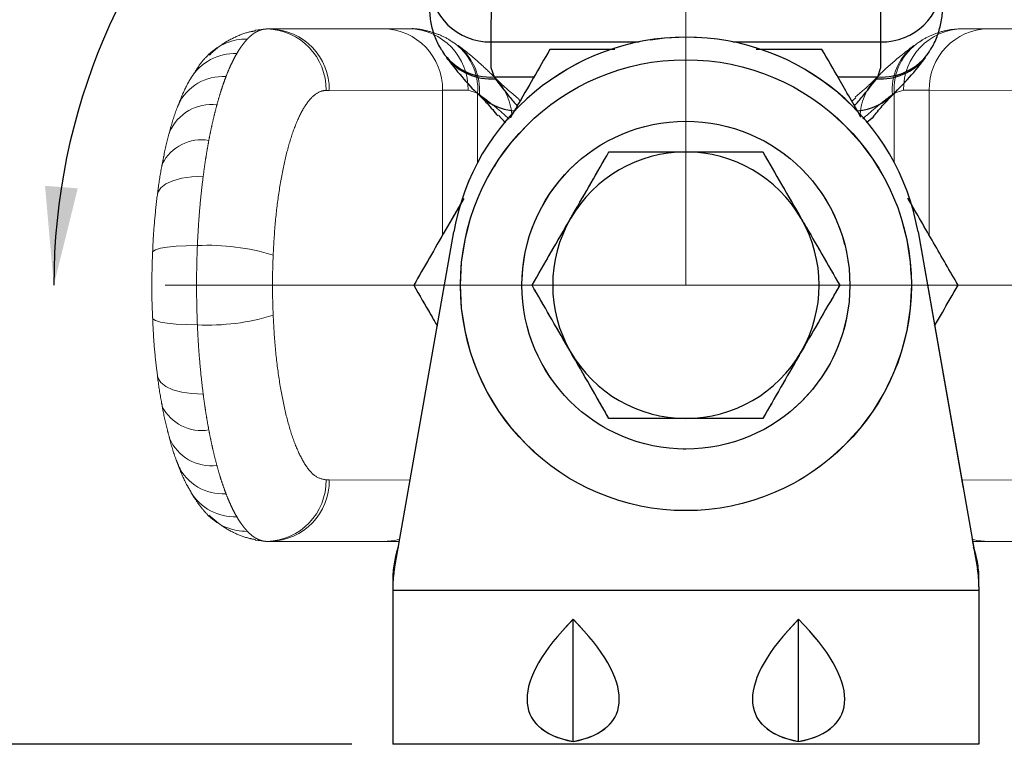
# Model space of a CAD drawing. Units: millimetres. Extents: x 5 to 297, y 6 to 206.
# Drawn here: x 28 to 52, y 119 to 137 of the extents above; entities that cross this region are included whole.
import ezdxf

# ---------------------------------------------------------------- set-up
doc = ezdxf.new("R2010")
doc.units = ezdxf.units.MM
doc.linetypes.add('CENTERX2', pattern=[20.32, 12.7, -2.54, 2.54, -2.54])
doc.linetypes.add('PHANTOM', pattern=[12.7, 6.35, -1.27, 1.27, -1.27, 1.27, -1.27])
doc.layers.add('DIM', color=5, linetype='Continuous')
doc.styles.add('SLDTEXTSTYLE1', font='TXT', dxfattribs={"width": 0.75})
doc.dimstyles.new('SLDDIMSTYLE1', dxfattribs={"dimtxt": 3, "dimasz": 2.4, "dimexe": 0, "dimexo": 0.0625, "dimgap": 0.75, "dimtad": 1, "dimdec": 4, "dimlfac": 2, "dimzin": 12, "dimdsep": 46, "dimtxsty": 'SLDTEXTSTYLE1', "dimsah": 1, "dimcen": 0.09, "dimazin": 3, "dimtfac": 1, "dimtofl": 0, "dimtmove": 0, "dimatfit": 3, "dimfxl": 0, "dimfrac": 2, "dimtolj": 1, "dimtzin": 12, "dimarcsym": 0})
doc.dimstyles.new('SLDDIMSTYLE2', dxfattribs={"dimtxt": 3, "dimasz": 2.4, "dimexe": 0, "dimexo": 0.0625, "dimgap": 0.75, "dimtad": 1, "dimdec": 1, "dimlfac": 2, "dimrnd": 1e-09, "dimzin": 12, "dimdsep": 46, "dimtxsty": 'SLDTEXTSTYLE1', "dimsah": 1, "dimcen": 0.09, "dimadec": 0, "dimazin": 3, "dimtfac": 1, "dimtdec": 1, "dimtofl": 0, "dimtmove": 0, "dimatfit": 3, "dimfxl": 0, "dimfrac": 2, "dimtolj": 1, "dimtzin": 12, "dimarcsym": 0})

# ---------------------------------------------------------------- blocks, each defined once
blk = doc.blocks.new('_D_15')
at = {"layer": 'DIM', "color": 5}
for p, q in [((43.446, 143.359), (23.051, 143.359)), ((24.051, 143.359), (24.051, 119.131)), ((36.296, 119.131), (23.051, 119.131))]:
    blk.add_line(p, q, dxfattribs=at)
for centre, start, end in [((21.67, 130.362), 63.4349, 116.5651), ((21.67, 132.129), 243.4349, 296.5651)]:
    blk.add_arc(centre, 5.325, start, end, dxfattribs=at)
for points in [[(24.051, 143.359), (23.651, 140.959), (24.451, 140.959)], [(24.051, 119.131), (24.451, 121.531), (23.651, 121.531)]]:
    blk.add_solid(points, dxfattribs=at)
at = {"layer": 'DIM', "color": 5, "insert": (20.184, 127.366), "char_height": 3, "attachment_point": 1, "rotation": 90, "style": 'SLDTEXTSTYLE1'}
blk.add_mtext('48.5', dxfattribs=at)
blk = doc.blocks.new('_D_16')
at = {"layer": 'DIM', "color": 5}
blk.add_arc((44.446, 130.331), 15.42, 90, 180, dxfattribs=at)
for points in [[(44.446, 145.751), (42.022, 145.965), (42.084, 145.167)], [(29.026, 130.331), (29.61, 132.693), (28.812, 132.755)]]:
    blk.add_solid(points, dxfattribs=at)
blk = doc.blocks.new('_D_17')
at = {"layer": 'DIM', "color": 5}
blk.add_arc((44.446, 130.331), 15.42, 0, 90, dxfattribs=at)
for points in [[(44.446, 145.751), (46.808, 145.167), (46.869, 145.965)], [(59.865, 130.331), (60.079, 132.755), (59.281, 132.693)]]:
    blk.add_solid(points, dxfattribs=at)
blk = doc.blocks.new('_D_18')
at = {"layer": 'DIM'}
for p, q in [((55.668, 136.581), (67.12, 136.581)), ((66.12, 136.581), (66.12, 119.131)), ((52.596, 119.131), (67.12, 119.131))]:
    blk.add_line(p, q, dxfattribs=at)
for centre, start, end in [((63.739, 127.116), 63.4349, 116.5651), ((63.739, 128.883), 243.4349, 296.5651)]:
    blk.add_arc(centre, 5.325, start, end, dxfattribs=at)
for points in [[(66.12, 136.581), (65.72, 134.181), (66.52, 134.181)], [(66.12, 119.131), (66.52, 121.531), (65.72, 121.531)]]:
    blk.add_solid(points, dxfattribs=at)
at = {"layer": 'DIM', "insert": (62.253, 124.12), "char_height": 3, "attachment_point": 1, "rotation": 90, "style": 'SLDTEXTSTYLE1'}
blk.add_mtext('34.9', dxfattribs=at)

msp = doc.modelspace()

# ---------------------------------------------------------------- linework, layer by layer
at = {"color": 7, "linetype": 'Continuous', "lineweight": 25}
for p, q in [((39.695526, 139.031782), (39.690523, 136.266689)), ((49.20067, 136.266689), (49.195667, 139.03168)), ((47.76536, 136.081477), (46.163116, 136.081477)), ((39.689415, 135.643728), (39.765227, 135.412013)), ((49.125965, 135.412013), (49.201778, 135.643728)), ((39.765227, 135.412013), (39.795669, 135.367609)), ((49.095524, 135.367609), (49.125965, 135.412013)), ((40.044883, 134.287817), (39.875488, 134.476284)), ((37.333577, 123.410141), (38.782952, 131.629955)), ((50.108241, 131.629955), (51.557616, 123.410141)), ((37.427003, 123.939988), (37.417955, 123.912141)), ((51.473238, 123.912141), (51.46419, 123.939988)), ((37.295596, 122.976021), (37.295596, 122.881477)), ((51.595596, 122.881477), (37.295596, 122.881477)), ((37.295596, 122.881477), (37.295596, 119.131477)), ((51.595596, 122.976021), (51.595596, 122.881477)), ((51.595596, 122.881477), (51.595596, 119.131477)), ((41.695596, 119.197384), (41.695596, 122.181509)), ((47.195596, 119.197384), (47.195596, 122.181509)), ((51.595596, 119.131477), (37.295596, 119.131477))]:
    msp.add_line(p, q, dxfattribs=at)
at = {"color": 7, "linetype": 'PHANTOM', "lineweight": 18}
for p, q in [((34.224114, 136.581477), (34.223359, 136.581477)), ((34.302394, 136.581547), (34.224114, 136.581477)), ((37.067386, 136.58655), (34.302394, 136.581547)), ((37.184016, 136.586761), (37.067386, 136.58655)), ((37.696606, 136.587659), (37.530103, 136.587659)), ((51.194587, 136.587659), (51.36109, 136.587659)), ((51.823807, 136.58655), (51.707177, 136.586761)), ((54.588799, 136.581547), (51.823807, 136.58655)), ((32.773072, 135.926868), (32.801943, 135.956369)), ((47.76536, 136.081477), (46.162869, 136.081477)), ((47.76536, 136.081477), (46.162869, 136.081477)), ((38.510385, 135.086551), (35.745393, 135.081548)), ((39.36506, 135.011846), (39.133345, 135.087659)), ((39.409465, 134.981405), (39.36506, 135.011846)), ((49.526133, 135.011846), (49.481727, 134.981405)), ((49.757848, 135.087659), (49.526133, 135.011846)), ((53.145901, 135.081548), (50.380808, 135.086551)), ((48.49571, 134.816475), (48.590388, 134.901572)), ((37.333577, 123.410141), (38.782952, 131.629955)), ((37.333577, 123.410141), (38.782952, 131.629955)), ((50.108241, 131.629955), (51.557616, 123.410141)), ((50.108241, 131.629955), (51.557616, 123.410141)), ((32.528472, 131.299055), (32.528464, 131.298883)), ((35.667095, 125.581477), (35.745292, 125.581407)), ((32.776138, 124.732862), (32.801432, 124.707105)), ((34.223359, 124.081478), (34.224128, 124.081477)), ((34.224128, 124.081477), (34.302394, 124.081406)), ((34.302394, 124.081406), (37.067386, 124.076404)), ((37.067386, 124.076404), (37.184016, 124.076193)), ((37.427003, 123.939988), (37.417955, 123.912141)), ((37.427003, 123.939988), (37.417955, 123.912141)), ((51.473238, 123.912141), (51.46419, 123.939988)), ((51.473238, 123.912141), (51.46419, 123.939988)), ((51.707177, 124.076193), (51.823807, 124.076404)), ((51.823807, 124.076404), (54.588799, 124.081406)), ((37.295596, 122.976021), (37.295596, 122.881477)), ((37.295596, 122.976021), (37.295596, 122.881477)), ((51.595596, 122.881477), (37.295596, 122.881477)), ((37.295596, 122.881477), (37.295596, 119.131477)), ((51.595596, 122.881477), (37.295596, 122.881477)), ((37.295596, 122.881477), (37.295596, 119.131477)), ((51.595596, 122.976021), (51.595596, 122.881477)), ((51.595596, 122.976021), (51.595596, 122.881477)), ((51.595596, 122.881477), (51.595596, 119.131477)), ((51.595596, 122.881477), (51.595596, 119.131477)), ((41.695596, 119.197384), (41.695596, 122.181509)), ((41.695596, 119.197384), (41.695596, 122.181509)), ((47.195596, 119.197384), (47.195596, 122.181509)), ((47.195596, 119.197384), (47.195596, 122.181509)), ((51.595596, 119.131477), (37.295596, 119.131477)), ((51.595596, 119.131477), (37.295596, 119.131477))]:
    msp.add_line(p, q, dxfattribs=at)
at = {"color": 8, "linetype": 'Continuous', "lineweight": 25}
for p, q in [((39.690523, 136.266689), (43.302402, 136.266689)), ((45.588791, 136.266689), (49.20067, 136.266689)), ((39.765227, 135.412013), (40.739317, 135.412013)), ((48.151875, 135.412013), (49.125965, 135.412013))]:
    msp.add_line(p, q, dxfattribs=at)
at = {"color": 8, "linetype": 'PHANTOM', "lineweight": 18}
for p, q in [((38.510385, 131.551389), (38.510385, 135.086551)), ((39.36506, 133.32418), (39.36506, 135.011846)), ((49.526133, 135.011846), (49.526133, 133.32418)), ((50.380808, 135.086551), (50.380808, 131.551389)), ((35.745292, 125.581407), (37.715801, 125.577842)), ((51.175392, 125.577842), (53.1458, 125.581406))]:
    msp.add_line(p, q, dxfattribs=at)
at = {"color": 7, "linetype": 'PHANTOM', "lineweight": 18, "flags": 128}
for points in [[(33.940199, 136.552307), (33.941873, 136.552654), (34.223359, 136.581477)], [(34.223359, 124.081478), (33.941873, 124.1103), (33.941484, 124.110381)]]:
    msp.add_lwpolyline(points, dxfattribs=at)
at = {"color": 8, "linetype": 'PHANTOM', "lineweight": 18, "flags": 128}
for points in [[(31.553837, 132.540816), (31.566531, 132.593621), (31.635739, 132.704174), (31.758969, 132.801073), (31.931488, 132.880597), (32.146662, 132.939689), (32.396226, 132.976077), (32.670588, 132.988364)], [(32.528472, 131.299055), (32.254766, 131.294572), (32.007144, 131.281298), (31.795123, 131.259742), (31.626851, 131.230732), (31.508794, 131.195384), (31.445487, 131.155056), (31.434919, 131.130306)], [(32.528468, 129.363986), (32.254763, 129.368468), (32.007141, 129.381741), (31.79512, 129.403296), (31.626847, 129.432303), (31.50879, 129.467647), (31.445484, 129.507973), (31.434885, 129.533882)], [(31.553495, 128.124877), (31.566514, 128.069466), (31.635721, 127.958921), (31.758951, 127.862027), (31.931468, 127.782508), (32.146643, 127.723419), (32.396206, 127.687033), (32.670567, 127.674747)], [(37.461098, 124.133345), (37.348869, 124.105239), (37.067386, 124.076404)], [(51.430095, 124.133345), (51.542324, 124.105239), (51.823807, 124.076404)]]:
    msp.add_lwpolyline(points, dxfattribs=at)
at = {"color": 7, "linetype": 'Continuous', "lineweight": 25}
for radius in [5.5, 4]:
    msp.add_circle((44.445596, 130.331477), radius, dxfattribs=at)
at = {"color": 7, "linetype": 'PHANTOM', "lineweight": 18}
for radius in [5.5, 5.5, 4, 4]:
    msp.add_circle((44.445596, 130.331477), radius, dxfattribs=at)
at = {"color": 7, "linetype": 'Continuous', "lineweight": 25}
for centre, radius, start, end in [((39.662732, 137.738926), 1.472499, 181.1377515, 271.0814247), ((49.228461, 137.738926), 1.472499, 268.9185753, 358.8622485), ((44.445596, 130.631477), 5.75, 10, 170), ((44.445596, 130.331477), 3.25, 90, 150), ((44.445596, 130.331477), 3.25, 30, 90), ((44.445596, 130.331477), 3.25, 150, 210), ((44.445596, 130.331477), 3.25, 330, 30), ((44.445596, 130.331477), 3.25, 210, 270), ((44.445596, 130.331477), 3.25, 270, 330), ((39.795596, 123.139598), 2.5, 162, 180), ((49.095596, 123.139598), 2.5, 0, 18), ((39.795596, 122.976021), 2.5, 170, 180), ((49.095596, 122.976021), 2.5, 0, 10)]:
    msp.add_arc(centre, radius, start, end, dxfattribs=at)
at = {"color": 7, "linetype": 'PHANTOM', "lineweight": 18}
for centre, radius, start, end in [((34.194966, 135.109386), 1.472379, 358.913881, 88.8656673), ((34.273156, 135.109338), 1.4725, 358.9186145, 88.8622641), ((37.038147, 135.11434), 1.472501, 358.9186549, 88.8622236), ((37.66409, 135.118441), 1.469577, 358.7997893, 88.7321648), ((51.227103, 135.118441), 1.469577, 91.2678352, 181.2002107), ((51.853046, 135.11434), 1.472501, 91.1377764, 181.0813451), ((44.445596, 130.631477), 5.75, 10, 170), ((44.445596, 130.631477), 5.75, 10, 170), ((44.445596, 130.331477), 3.25, 90, 150), ((44.445596, 130.331477), 3.25, 90, 150), ((44.445596, 130.331477), 3.25, 30, 90), ((44.445596, 130.331477), 3.25, 30, 90), ((44.445596, 130.331477), 3.25, 150, 210), ((44.445596, 130.331477), 3.25, 150, 210), ((44.445596, 130.331477), 3.25, 330, 30), ((44.445596, 130.331477), 3.25, 330, 30), ((32.781967, 125.869975), 5.434823, 72.9400656, 92.6734778), ((32.781976, 134.791863), 5.43388, 267.3260325, 287.0629397), ((44.445596, 130.331477), 3.25, 210, 270), ((44.445596, 130.331477), 3.25, 210, 270), ((44.445596, 130.331477), 3.25, 270, 330), ((44.445596, 130.331477), 3.25, 270, 330), ((32.628208, 127.853433), 1.069923, 206.5837407, 279.6887402), ((34.194977, 125.553571), 1.472383, 271.1344606, 1.0859897), ((34.273171, 125.553501), 1.472385, 271.1372226, 1.0859622), ((39.795596, 123.139598), 2.5, 162, 180), ((39.795596, 123.139598), 2.5, 162, 180), ((49.095596, 123.139598), 2.5, 0, 18), ((49.095596, 123.139598), 2.5, 0, 18), ((39.795596, 122.976021), 2.5, 170, 180), ((39.795596, 122.976021), 2.5, 170, 180), ((49.095596, 122.976021), 2.5, 0, 10), ((49.095596, 122.976021), 2.5, 0, 10)]:
    msp.add_arc(centre, radius, start, end, dxfattribs=at)
at = {"color": 8, "linetype": 'PHANTOM', "lineweight": 18}
for centre, radius, start, end in [((33.735504, 135.000293), 1.33627, 89.4485139, 134.3173688), ((37.978895, 135.112091), 1.389785, 355.863685, 56.4679016), ((50.912281, 135.112094), 1.389768, 123.5165019, 184.1365236), ((33.455407, 134.707632), 1.277456, 88.3507912, 148.1572107), ((38.0434, 135.091108), 1.370463, 355.4086386, 51.3431629), ((50.8478, 135.091106), 1.37047, 128.6560653, 184.5912503), ((33.140133, 134.235837), 1.18539, 85.8052854, 155.2052394), ((38.790163, 134.394851), 1.409961, 4.4693887, 46.2857182), ((50.101067, 134.39484), 1.409999, 133.7925547, 175.5302984), ((32.872937, 133.621771), 1.116951, 83.2076872, 156.5587108), ((32.628553, 132.807936), 1.07158, 80.3436032, 153.2315286), ((32.872555, 127.039744), 1.115436, 203.1717494, 276.8195177), ((33.139992, 126.4268), 1.184987, 204.6802187, 274.2012231), ((33.455366, 125.955414), 1.277476, 211.8580244, 271.6492595), ((33.735255, 125.662865), 1.336227, 225.6651488, 270.5520779)]:
    msp.add_arc(centre, radius, start, end, dxfattribs=at)
at = {"color": 8, "linetype": 'Continuous', "lineweight": 25}
for centre, radius, start, end in [((39.664965, 136.798129), 1.389737, 213.5159207, 274.1371926), ((49.226224, 136.798145), 1.389753, 265.8630022, 326.4688923), ((39.685961, 136.733667), 1.370456, 218.6557526, 274.5915465), ((49.20523, 136.733672), 1.370461, 265.4085219, 321.3431489), ((40.382149, 135.986832), 1.409857, 223.7920156, 265.3256825), ((48.509052, 135.986802), 1.409827, 274.6741101, 316.2866638)]:
    msp.add_arc(centre, radius, start, end, dxfattribs=at)
at = {"color": 7, "linetype": 'PHANTOM', "lineweight": 18}
for centre, major_axis, ratio, start_param, end_param in [((182.075378, 136.579371), (150.75, 0.013475), 0.000488736, 2.849823397, 2.864703147), ((26.843479, 136.587273), (10.75, 0.000961), 0.000488736, 6.0062958, 6.174546184), ((-93.184186, 136.579371), (150.75, -0.013475), 0.000488736, 0.276889507, 0.291769257), ((62.047714, 136.587273), (10.75, -0.000961), 0.000488736, 3.250231777, 3.418482161), ((182.075513, 135.079372), (149.25, 0.013475), 0.000493647, 2.849823396, 2.864703146), ((-93.18432, 135.079372), (149.25, -0.013475), 0.000493647, 0.276889508, 0.291769258), ((26.843479, 124.075681), (10.75, -0.000961), 0.000488736, 0.163042028, 0.276889507), ((62.047714, 124.075681), (10.75, 0.000961), 0.000488736, 2.864703147, 2.978550626), ((47.064954, 122.881477), (6.411321, 3.042158), 0.341998713, 2.38307879, 3.578355963), ((47.064954, 122.881477), (6.411321, 3.042158), 0.341998713, 2.38307879, 3.578355963), ((36.326239, 122.881477), (6.411321, -3.042158), 0.341998713, 5.846421997, 7.041699171), ((36.326239, 122.881477), (6.411321, -3.042158), 0.341998713, 5.846421997, 7.041699171), ((52.564954, 122.881477), (6.411321, 3.042158), 0.341998713, 2.38307879, 3.578355963), ((52.564954, 122.881477), (6.411321, 3.042158), 0.341998713, 2.38307879, 3.578355963), ((41.826239, 122.881477), (6.411321, -3.042158), 0.341998713, 5.846421997, 7.041699171), ((41.826239, 122.881477), (6.411321, -3.042158), 0.341998713, 5.846421997, 7.041699171)]:
    msp.add_ellipse(centre, major_axis=major_axis, ratio=ratio, start_param=start_param, end_param=end_param, dxfattribs=at)
at = {"color": 7, "linetype": 'Continuous', "lineweight": 25}
for centre, major_axis, ratio, start_param, end_param in [((39.697702, -7.298439), (0.013475, 149.25), 0.000493647, 0.276889508, 0.291769258), ((49.193491, -7.298439), (-0.013475, 149.25), 0.000493647, 5.991416049, 6.006295799), ((47.064954, 122.881477), (6.411321, 3.042158), 0.341998713, 2.38307879, 3.578355963), ((36.326239, 122.881477), (6.411321, -3.042158), 0.341998713, 5.846421997, 7.041699171), ((52.564954, 122.881477), (6.411321, 3.042158), 0.341998713, 2.38307879, 3.578355963), ((41.826239, 122.881477), (6.411321, -3.042158), 0.341998713, 5.846421997, 7.041699171)]:
    msp.add_ellipse(centre, major_axis=major_axis, ratio=ratio, start_param=start_param, end_param=end_param, dxfattribs=at)
at = {"color": 8, "linetype": 'PHANTOM', "lineweight": 18}
for centre, major_axis, start_param, end_param in [((182.075378, 124.083583), (150.75, -0.013475), 3.418482161, 3.427641969), ((-93.184186, 124.083583), (150.75, 0.013475), 5.997135992, 6.0062958)]:
    msp.add_ellipse(centre, major_axis=major_axis, ratio=0.000488736, start_param=start_param, end_param=end_param, dxfattribs=at)
at = {"color": 7, "linetype": 'Continuous', "lineweight": 25}
for points, knots in [([(38.189838, 137.079753), (38.195937, 136.96299), (38.208006, 136.731913), (38.30765, 136.406252), (38.411261, 136.172006), (38.492061, 136.059535), (38.510819, 136.033425)], [0, 0, 0, 0, 0.306567895, 0.606708546, 0.908695036, 1, 1, 1, 1]), ([(50.380767, 136.0326), (50.3951, 136.052167), (50.473741, 136.159522), (50.578922, 136.389061), (50.671637, 136.712472), (50.710963, 136.949149), (50.700076, 137.070625), (50.699237, 137.079989)], [0, 0, 0, 0, 0.069052478, 0.378858734, 0.680031258, 0.975335505, 1, 1, 1, 1]), ([(41.125832, 136.081477), (40.857329, 135.616417), (40.540715, 135.068025), (40.213375, 134.501055), (40.163634, 134.414901)], [0, 0, 0, 0, 0.848044772, 1, 1, 1, 1]), ([(42.712714, 136.081477), (42.696882, 136.081477), (42.156611, 136.081477), (41.633558, 136.081477), (41.125832, 136.081477)], [0, 0, 0, 0, 0.0293046186, 1, 1, 1, 1]), ([(48.717136, 134.432954), (48.538854, 134.741747), (48.217658, 135.298075), (47.904637, 135.840244), (47.76536, 136.081477)], [0, 0, 0, 0, 0.555057762, 1, 1, 1, 1]), ([(38.596275, 135.892195), (38.690675, 135.772529), (38.921469, 135.479963), (39.170671, 135.19125), (39.333076, 135.036068), (39.361085, 135.009305)], [0, 0, 0, 0, 0.3641701938, 0.8903438246, 1, 1, 1, 1]), ([(49.530662, 135.011282), (49.635692, 135.119929), (49.881342, 135.374039), (50.132636, 135.672633), (50.286608, 135.877545), (50.294162, 135.887598)], [0, 0, 0, 0, 0.415295157, 0.971313091, 1, 1, 1, 1]), ([(39.368607, 135.001074), (39.446411, 134.922813), (39.632861, 134.735268), (39.775354, 134.561926), (39.858386, 134.460917)], [0, 0, 0, 0, 0.417289672, 1, 1, 1, 1]), ([(49.034, 134.461397), (49.108323, 134.552369), (49.249507, 134.725178), (49.434369, 134.912288), (49.521913, 135.000897)], [0, 0, 0, 0, 0.526433213, 1, 1, 1, 1]), ([(49.028842, 134.464423), (49.026124, 134.459659), (48.98543, 134.388346), (48.913383, 134.343219), (48.846149, 134.301106)], [0, 0, 0, 0, 0.066802504, 1, 1, 1, 1]), ([(41.631014, 131.956477), (41.653248, 131.994988), (41.821654, 132.286675), (42.139178, 132.836643), (42.424992, 133.331687), (42.569208, 133.581477)], [0, 0, 0, 0, 0.070076773, 0.530777787, 1, 1, 1, 1]), ([(42.569208, 133.581477), (42.717759, 133.581477), (43.096779, 133.581477), (43.722638, 133.581477), (44.203613, 133.581477), (44.445596, 133.581477)], [0, 0, 0, 0, 0.242581609, 0.618936662, 1, 1, 1, 1]), ([(44.445596, 133.581477), (44.608607, 133.581477), (45.006309, 133.581477), (45.636492, 133.581477), (46.092695, 133.581477), (46.321985, 133.581477)], [0, 0, 0, 0, 0.256769228, 0.626449622, 1, 1, 1, 1]), ([(46.321985, 133.581477), (46.474352, 133.31757), (46.781879, 132.784917), (47.099783, 132.234291), (47.260179, 131.956477)], [0, 0, 0, 0, 0.495457751, 1, 1, 1, 1]), ([(39.025892, 132.444274), (38.875271, 132.18339), (38.461497, 131.466712), (38.060863, 130.772795), (37.806068, 130.331477)], [0, 0, 0, 0, 0.364019735, 1, 1, 1, 1]), ([(51.085124, 130.331477), (50.887313, 130.674097), (50.490012, 131.362244), (50.076928, 132.077723), (49.864712, 132.445294), (49.858586, 132.455905)], [0, 0, 0, 0, 0.490567429, 0.985294045, 1, 1, 1, 1]), ([(40.69282, 130.331477), (40.845187, 130.595384), (41.152714, 131.128037), (41.470618, 131.678663), (41.631014, 131.956477)], [0, 0, 0, 0, 0.495457944, 1, 1, 1, 1]), ([(47.260179, 131.956477), (47.282413, 131.917967), (47.450819, 131.62628), (47.768343, 131.076311), (48.054157, 130.581267), (48.198373, 130.331477)], [0, 0, 0, 0, 0.0700767458, 0.5307775836, 1, 1, 1, 1]), ([(37.806068, 130.331477), (37.944999, 130.090842), (38.133911, 129.763637), (38.327733, 129.427927), (38.379014, 129.339107)], [0, 0, 0, 0, 0.73542546, 1, 1, 1, 1]), ([(41.631014, 128.706477), (41.60878, 128.744988), (41.440374, 129.036675), (41.12285, 129.586643), (40.837036, 130.081687), (40.69282, 130.331477)], [0, 0, 0, 0, 0.070076775, 0.530777803, 1, 1, 1, 1]), ([(48.198373, 130.331477), (48.046006, 130.06757), (47.738479, 129.534917), (47.420575, 128.984291), (47.260179, 128.706477)], [0, 0, 0, 0, 0.495457736, 1, 1, 1, 1]), ([(50.512179, 129.339107), (50.575633, 129.449013), (50.768696, 129.783408), (50.958024, 130.111332), (51.085124, 130.331477)], [0, 0, 0, 0, 0.328671611, 1, 1, 1, 1]), ([(42.569208, 127.081478), (42.416841, 127.345385), (42.109314, 127.878037), (41.79141, 128.428663), (41.631014, 128.706477)], [0, 0, 0, 0, 0.495457751, 1, 1, 1, 1]), ([(47.260179, 128.706477), (47.237945, 128.667967), (47.069539, 128.37628), (46.752015, 127.826311), (46.466201, 127.331268), (46.321985, 127.081478)], [0, 0, 0, 0, 0.070076773, 0.530777787, 1, 1, 1, 1]), ([(44.445596, 127.081478), (44.206792, 127.081478), (43.725822, 127.081478), (43.09984, 127.081478), (42.717758, 127.081478), (42.569208, 127.081478)], [0, 0, 0, 0, 0.376063047, 0.757418864, 1, 1, 1, 1]), ([(46.321985, 127.081478), (46.0949, 127.081478), (45.638728, 127.081478), (45.008572, 127.081478), (44.608607, 127.081478), (44.445596, 127.081478)], [0, 0, 0, 0, 0.36998482, 0.743230393, 1, 1, 1, 1])]:
    msp.add_open_spline(points, degree=3, knots=knots, dxfattribs=at)
at = {"color": 7, "linetype": 'PHANTOM', "lineweight": 18}
for points, knots in [([(33.94295, 136.53676), (33.887363, 136.526895), (33.715736, 136.496438), (33.409416, 136.374244), (33.078768, 136.183754), (32.897112, 136.015965), (32.814505, 135.939665)], [0, 0, 0, 0, 0.146602804, 0.45264418, 0.751093602, 1, 1, 1, 1]), ([(34.223359, 136.581477), (34.203353, 136.580698), (34.163318, 136.57914), (34.103256, 136.567038), (34.043218, 136.547798), (33.983454, 136.520769), (33.924083, 136.486303), (33.865138, 136.444231), (33.806467, 136.395132), (33.767741, 136.356053), (33.748366, 136.336501)], [0, 0, 0, 0, 0.124710798, 0.249574363, 0.374897406, 0.500373686, 0.624903793, 0.749583183, 0.874715611, 1, 1, 1, 1]), ([(38.744481, 136.266652), (38.724949, 136.28096), (38.617662, 136.359553), (38.388253, 136.464698), (38.064985, 136.557446), (37.828231, 136.596805), (37.706614, 136.585927), (37.697069, 136.585073)], [0, 0, 0, 0, 0.068927599, 0.37862014, 0.67967875, 0.974858551, 1, 1, 1, 1]), ([(51.193872, 136.587223), (51.077196, 136.581138), (50.846246, 136.569095), (50.520719, 136.469558), (50.286385, 136.365942), (50.173799, 136.285093), (50.147557, 136.266248)], [0, 0, 0, 0, 0.306340404, 0.606377502, 0.908254142, 1, 1, 1, 1]), ([(33.748366, 136.336501), (33.726489, 136.312565), (33.682702, 136.264654), (33.618159, 136.180594), (33.554455, 136.088441), (33.512944, 136.019204), (33.492173, 135.984558)], [0, 0, 0, 0, 0.25002803, 0.500456705, 0.750029418, 1, 1, 1, 1]), ([(33.492173, 135.984558), (33.469222, 135.943809), (33.423276, 135.862231), (33.356205, 135.725335), (33.29039, 135.578695), (33.248037, 135.471635), (33.22684, 135.418052)], [0, 0, 0, 0, 0.248759781, 0.498010296, 0.748753637, 1, 1, 1, 1]), ([(39.765794, 135.416543), (39.657236, 135.521493), (39.403276, 135.767011), (39.104678, 136.018309), (38.899681, 136.172359), (38.889447, 136.180049)], [0, 0, 0, 0, 0.414980103, 0.970796918, 1, 1, 1, 1]), ([(41.125832, 136.081477), (40.857329, 135.616416), (40.540711, 135.068018), (40.213367, 134.501041), (40.163622, 134.414879)], [0, 0, 0, 0, 0.848034029, 1, 1, 1, 1]), ([(41.125832, 136.081477), (40.857329, 135.616416), (40.540711, 135.068018), (40.213367, 134.501041), (40.163622, 134.414879)], [0, 0, 0, 0, 0.848034029, 1, 1, 1, 1]), ([(42.712305, 136.081477), (42.696609, 136.081477), (42.156476, 136.081477), (41.633556, 136.081477), (41.125832, 136.081477)], [0, 0, 0, 0, 0.029059548, 1, 1, 1, 1]), ([(42.712305, 136.081477), (42.696609, 136.081477), (42.156476, 136.081477), (41.633556, 136.081477), (41.125832, 136.081477)], [0, 0, 0, 0, 0.029059548, 1, 1, 1, 1]), ([(48.706963, 134.450574), (48.532095, 134.753454), (48.214319, 135.303858), (47.904631, 135.840254), (47.76536, 136.081477)], [0, 0, 0, 0, 0.55028736, 1, 1, 1, 1]), ([(48.716617, 134.433853), (48.538509, 134.742345), (48.217487, 135.29837), (47.904636, 135.840244), (47.76536, 136.081477)], [0, 0, 0, 0, 0.5548166265, 1, 1, 1, 1]), ([(50.006313, 136.180799), (49.88674, 136.086475), (49.594328, 135.855809), (49.305602, 135.606599), (49.150328, 135.444124), (49.123439, 135.415988)], [0, 0, 0, 0, 0.363874945, 0.889840702, 1, 1, 1, 1]), ([(32.774737, 135.925648), (32.767348, 135.91868), (32.674762, 135.831368), (32.5388, 135.650615), (32.427487, 135.468049), (32.373332, 135.379228)], [0, 0, 0, 0, 0.042637053, 0.534230806, 1, 1, 1, 1]), ([(32.371633, 135.381113), (32.363244, 135.367574), (32.27378, 135.223181), (32.17209, 135.013665), (32.092227, 134.793654), (32.068112, 134.72722)], [0, 0, 0, 0, 0.067362315, 0.718383809, 1, 1, 1, 1]), ([(33.22684, 135.418052), (33.207325, 135.36605), (33.168261, 135.261952), (33.111942, 135.093984), (33.057185, 134.918006), (33.022432, 134.793295), (33.00504, 134.730883)], [0, 0, 0, 0, 0.248865592, 0.498178375, 0.748859271, 1, 1, 1, 1]), ([(40.315663, 134.919915), (40.225088, 134.993897), (40.052298, 135.135032), (39.865207, 135.319829), (39.776187, 135.407757)], [0, 0, 0, 0, 0.5241913, 1, 1, 1, 1]), ([(49.115192, 135.408463), (49.037013, 135.330739), (48.849467, 135.144285), (48.676117, 135.001773), (48.575028, 134.918667)], [0, 0, 0, 0, 0.416849529, 1, 1, 1, 1]), ([(35.66708, 135.081477), (35.636114, 135.078998), (35.532767, 135.070724), (35.356194, 134.967147), (35.147577, 134.714755), (34.952173, 134.333539), (34.778999, 133.8458), (34.629499, 133.25421), (34.51081, 132.587277), (34.421266, 131.850956), (34.39149, 131.329888), (34.376391, 131.065657)], [0, 0, 0, 0, 0.05042436, 0.1682862133, 0.2895194503, 0.4066998497, 0.5272173721, 0.6437479389, 0.7635976547, 0.8801215623, 1, 1, 1, 1]), ([(35.745393, 135.081548), (35.745359, 135.081548), (35.719221, 135.081548), (35.693134, 135.081513), (35.66708, 135.081477)], [0, 0, 0, 0, 0.001294557, 1, 1, 1, 1]), ([(40.312626, 134.914737), (40.317435, 134.912058), (40.354613, 134.891344), (40.378242, 134.854407), (40.398815, 134.822247)], [0, 0, 0, 0, 0.129346239, 1, 1, 1, 1]), ([(32.065044, 134.732926), (32.058587, 134.716913), (31.986916, 134.539171), (31.913889, 134.321203), (31.858501, 134.096977), (31.850075, 134.062869)], [0, 0, 0, 0, 0.077449251, 0.859665886, 1, 1, 1, 1]), ([(33.00504, 134.730883), (32.98724, 134.663737), (32.951604, 134.529312), (32.90127, 134.31623), (32.85305, 134.09549), (32.823226, 133.941437), (32.808299, 133.864333)], [0, 0, 0, 0, 0.248742902, 0.497982674, 0.748736655, 1, 1, 1, 1]), ([(31.848793, 134.065868), (31.844338, 134.050227), (31.791202, 133.863642), (31.730548, 133.608445), (31.685209, 133.349364), (31.674193, 133.286416)], [0, 0, 0, 0, 0.064779321, 0.772773608, 1, 1, 1, 1]), ([(32.808299, 133.864333), (32.795496, 133.794649), (32.76987, 133.655168), (32.734376, 133.43846), (32.700898, 133.216706), (32.680697, 133.064521), (32.670588, 132.988364)], [0, 0, 0, 0, 0.248965685, 0.498338192, 0.748958689, 1, 1, 1, 1]), ([(41.631014, 131.956477), (41.653248, 131.994988), (41.821654, 132.286675), (42.139178, 132.836643), (42.424992, 133.331687), (42.569208, 133.581477)], [0, 0, 0, 0, 0.070076773, 0.530777787, 1, 1, 1, 1]), ([(41.631014, 131.956477), (41.653248, 131.994988), (41.821654, 132.286675), (42.139178, 132.836643), (42.424992, 133.331687), (42.569208, 133.581477)], [0, 0, 0, 0, 0.070076773, 0.530777787, 1, 1, 1, 1]), ([(42.569208, 133.581477), (42.717759, 133.581477), (43.096779, 133.581477), (43.722638, 133.581477), (44.203613, 133.581477), (44.445596, 133.581477)], [0, 0, 0, 0, 0.242581609, 0.618936662, 1, 1, 1, 1]), ([(42.569208, 133.581477), (42.717759, 133.581477), (43.096779, 133.581477), (43.722638, 133.581477), (44.203613, 133.581477), (44.445596, 133.581477)], [0, 0, 0, 0, 0.242581609, 0.618936662, 1, 1, 1, 1]), ([(44.445596, 133.581477), (44.608607, 133.581477), (45.006309, 133.581477), (45.636492, 133.581477), (46.092695, 133.581477), (46.321985, 133.581477)], [0, 0, 0, 0, 0.256769228, 0.626449622, 1, 1, 1, 1]), ([(44.445596, 133.581477), (44.608607, 133.581477), (45.006309, 133.581477), (45.636492, 133.581477), (46.092695, 133.581477), (46.321985, 133.581477)], [0, 0, 0, 0, 0.256769228, 0.626449622, 1, 1, 1, 1]), ([(46.321985, 133.581477), (46.474352, 133.31757), (46.781879, 132.784917), (47.099783, 132.234291), (47.260179, 131.956477)], [0, 0, 0, 0, 0.495457751, 1, 1, 1, 1]), ([(46.321985, 133.581477), (46.474352, 133.31757), (46.781879, 132.784917), (47.099783, 132.234291), (47.260179, 131.956477)], [0, 0, 0, 0, 0.495457751, 1, 1, 1, 1]), ([(31.672382, 133.290252), (31.668357, 133.26981), (31.6284, 133.066842), (31.587254, 132.817643), (31.559792, 132.576969), (31.555366, 132.538179)], [0, 0, 0, 0, 0.085876523, 0.852666152, 1, 1, 1, 1]), ([(32.670588, 132.988364), (32.654306, 132.8551), (32.621661, 132.587914), (32.582495, 132.169934), (32.550049, 131.740409), (32.535677, 131.446426), (32.528472, 131.299055)], [0, 0, 0, 0, 0.2468629378, 0.4949441054, 0.7468192001, 1, 1, 1, 1]), ([(31.553887, 132.540716), (31.553613, 132.53875), (31.526886, 132.347228), (31.487401, 131.947034), (31.448802, 131.475118), (31.439502, 131.197738), (31.437198, 131.129028)], [0, 0, 0, 0, 0.004417812, 0.43036662, 0.858894957, 1, 1, 1, 1]), ([(39.025811, 132.444134), (38.875217, 132.183296), (38.46147, 131.466666), (38.060863, 130.772795), (37.806068, 130.331477)], [0, 0, 0, 0, 0.363977994, 1, 1, 1, 1]), ([(39.025811, 132.444134), (38.875217, 132.183296), (38.46147, 131.466666), (38.060863, 130.772795), (37.806068, 130.331477)], [0, 0, 0, 0, 0.363977994, 1, 1, 1, 1]), ([(51.085124, 130.331477), (50.887312, 130.674097), (50.490011, 131.362243), (50.0769, 132.077777), (49.86465, 132.4454), (49.858493, 132.456064)], [0, 0, 0, 0, 0.4905313122, 0.9852215055, 1, 1, 1, 1]), ([(51.085124, 130.331477), (50.887312, 130.674097), (50.490011, 131.362243), (50.0769, 132.077777), (49.86465, 132.4454), (49.858493, 132.456064)], [0, 0, 0, 0, 0.4905313122, 0.9852215055, 1, 1, 1, 1]), ([(40.69282, 130.331477), (40.845187, 130.595384), (41.152714, 131.128037), (41.470618, 131.678663), (41.631014, 131.956477)], [0, 0, 0, 0, 0.495457944, 1, 1, 1, 1]), ([(40.69282, 130.331477), (40.845187, 130.595384), (41.152714, 131.128037), (41.470618, 131.678663), (41.631014, 131.956477)], [0, 0, 0, 0, 0.495457944, 1, 1, 1, 1]), ([(47.260179, 131.956477), (47.282413, 131.917967), (47.450819, 131.62628), (47.768343, 131.076311), (48.054157, 130.581267), (48.198373, 130.331477)], [0, 0, 0, 0, 0.0700767458, 0.5307775836, 1, 1, 1, 1]), ([(47.260179, 131.956477), (47.282413, 131.917967), (47.450819, 131.62628), (47.768343, 131.076311), (48.054157, 130.581267), (48.198373, 130.331477)], [0, 0, 0, 0, 0.0700767458, 0.5307775836, 1, 1, 1, 1]), ([(32.528464, 131.298883), (32.518162, 130.980816), (32.497302, 130.336804), (32.518363, 129.687346), (32.528468, 129.363995), (32.528468, 129.363985)], [0, 0, 0, 0, 0.493874715, 0.999984451, 1, 1, 1, 1]), ([(31.435037, 131.130029), (31.428448, 130.929047), (31.415143, 130.523188), (31.417206, 129.986708), (31.431826, 129.658447), (31.437365, 129.534063)], [0, 0, 0, 0, 0.378600949, 0.764538786, 1, 1, 1, 1]), ([(34.376391, 131.065657), (34.368606, 130.823931), (34.352843, 130.334488), (34.368482, 129.844937), (34.376397, 129.597166)], [0, 0, 0, 0, 0.4938813103, 1, 1, 1, 1]), ([(37.806068, 130.331477), (37.944999, 130.090842), (38.133911, 129.763637), (38.327733, 129.427927), (38.379014, 129.339107)], [0, 0, 0, 0, 0.73542546, 1, 1, 1, 1]), ([(37.806068, 130.331477), (37.944999, 130.090842), (38.133911, 129.763637), (38.327733, 129.427927), (38.379014, 129.339107)], [0, 0, 0, 0, 0.73542546, 1, 1, 1, 1]), ([(41.631014, 128.706477), (41.60878, 128.744988), (41.440374, 129.036675), (41.12285, 129.586643), (40.837036, 130.081687), (40.69282, 130.331477)], [0, 0, 0, 0, 0.070076775, 0.530777803, 1, 1, 1, 1]), ([(41.631014, 128.706477), (41.60878, 128.744988), (41.440374, 129.036675), (41.12285, 129.586643), (40.837036, 130.081687), (40.69282, 130.331477)], [0, 0, 0, 0, 0.070076775, 0.530777803, 1, 1, 1, 1]), ([(48.198373, 130.331477), (48.046006, 130.06757), (47.738479, 129.534917), (47.420575, 128.984291), (47.260179, 128.706477)], [0, 0, 0, 0, 0.495457736, 1, 1, 1, 1]), ([(48.198373, 130.331477), (48.046006, 130.06757), (47.738479, 129.534917), (47.420575, 128.984291), (47.260179, 128.706477)], [0, 0, 0, 0, 0.495457736, 1, 1, 1, 1]), ([(50.512179, 129.339107), (50.575633, 129.449013), (50.768696, 129.783408), (50.958024, 130.111332), (51.085124, 130.331477)], [0, 0, 0, 0, 0.328671611, 1, 1, 1, 1]), ([(50.512179, 129.339107), (50.575633, 129.449013), (50.768696, 129.783408), (50.958024, 130.111332), (51.085124, 130.331477)], [0, 0, 0, 0, 0.328671611, 1, 1, 1, 1]), ([(31.43698, 129.533726), (31.443676, 129.38566), (31.45959, 129.033761), (31.499915, 128.561181), (31.540004, 128.248386), (31.555768, 128.125384)], [0, 0, 0, 0, 0.305922485, 0.727066036, 1, 1, 1, 1]), ([(34.376397, 129.597166), (34.391052, 129.339393), (34.420789, 128.816352), (34.509827, 128.081565), (34.630707, 127.402158), (34.780858, 126.810398), (34.958043, 126.31457), (35.16497, 125.918803), (35.404104, 125.638083), (35.578274, 125.600595), (35.667095, 125.581477)], [0, 0, 0, 0, 0.116965909, 0.237332404, 0.355230422, 0.476590805, 0.594955175, 0.716783588, 0.855570088, 1, 1, 1, 1]), ([(32.528468, 129.363986), (32.528469, 129.363976), (32.528471, 129.363948), (32.528471, 129.363919), (32.528472, 129.3639)], [0, 0, 0, 0, 0.34468891, 1, 1, 1, 1]), ([(32.528472, 129.3639), (32.535476, 129.22022), (32.549519, 128.93214), (32.581401, 128.505995), (32.620619, 128.08414), (32.65389, 127.811444), (32.670567, 127.674747)], [0, 0, 0, 0, 0.246846647, 0.494928733, 0.746818113, 1, 1, 1, 1]), ([(42.569208, 127.081478), (42.416841, 127.345385), (42.109314, 127.878037), (41.79141, 128.428663), (41.631014, 128.706477)], [0, 0, 0, 0, 0.495457751, 1, 1, 1, 1]), ([(42.569208, 127.081478), (42.416841, 127.345385), (42.109314, 127.878037), (41.79141, 128.428663), (41.631014, 128.706477)], [0, 0, 0, 0, 0.495457751, 1, 1, 1, 1]), ([(47.260179, 128.706477), (47.237945, 128.667967), (47.069539, 128.37628), (46.752015, 127.826311), (46.466201, 127.331268), (46.321985, 127.081478)], [0, 0, 0, 0, 0.070076773, 0.530777787, 1, 1, 1, 1]), ([(47.260179, 128.706477), (47.237945, 128.667967), (47.069539, 128.37628), (46.752015, 127.826311), (46.466201, 127.331268), (46.321985, 127.081478)], [0, 0, 0, 0, 0.070076773, 0.530777787, 1, 1, 1, 1]), ([(31.554244, 128.123183), (31.556875, 128.101592), (31.583468, 127.883362), (31.621175, 127.629152), (31.665654, 127.413545), (31.673586, 127.375095)], [0, 0, 0, 0, 0.0827511178, 0.8364239291, 1, 1, 1, 1]), ([(32.670567, 127.674747), (32.68059, 127.599218), (32.700651, 127.448034), (32.734008, 127.226835), (32.769571, 127.009463), (32.795364, 126.86904), (32.808271, 126.798771)], [0, 0, 0, 0, 0.248962148, 0.498336022, 0.748958882, 1, 1, 1, 1]), ([(31.672251, 127.372865), (31.675262, 127.356055), (31.711297, 127.154836), (31.767496, 126.891922), (31.832426, 126.666261), (31.851025, 126.601623)], [0, 0, 0, 0, 0.061072416, 0.731054455, 1, 1, 1, 1]), ([(44.445596, 127.081478), (44.206792, 127.081478), (43.725822, 127.081478), (43.09984, 127.081478), (42.717758, 127.081478), (42.569208, 127.081478)], [0, 0, 0, 0, 0.376063047, 0.757418864, 1, 1, 1, 1]), ([(44.445596, 127.081478), (44.206792, 127.081478), (43.725822, 127.081478), (43.09984, 127.081478), (42.717758, 127.081478), (42.569208, 127.081478)], [0, 0, 0, 0, 0.376063047, 0.757418864, 1, 1, 1, 1]), ([(46.321985, 127.081478), (46.0949, 127.081478), (45.638728, 127.081478), (45.008572, 127.081478), (44.608607, 127.081478), (44.445596, 127.081478)], [0, 0, 0, 0, 0.36998482, 0.743230393, 1, 1, 1, 1]), ([(46.321985, 127.081478), (46.0949, 127.081478), (45.638728, 127.081478), (45.008572, 127.081478), (44.608607, 127.081478), (44.445596, 127.081478)], [0, 0, 0, 0, 0.36998482, 0.743230393, 1, 1, 1, 1]), ([(31.848535, 126.596956), (31.850752, 126.588355), (31.899633, 126.398726), (31.967356, 126.172629), (32.049888, 125.976238), (32.067734, 125.933773)], [0, 0, 0, 0, 0.035900684, 0.791532957, 1, 1, 1, 1]), ([(32.808271, 126.798771), (32.823045, 126.722432), (32.852622, 126.569601), (32.900642, 126.349492), (32.951109, 126.135571), (32.987027, 126.000036), (33.005004, 125.9322)], [0, 0, 0, 0, 0.248740933, 0.497981613, 0.74873653, 1, 1, 1, 1]), ([(32.064464, 125.929985), (32.066779, 125.923606), (32.129634, 125.750463), (32.223222, 125.533279), (32.34349, 125.337737), (32.376243, 125.284482)], [0, 0, 0, 0, 0.027080306, 0.735034562, 1, 1, 1, 1]), ([(33.005004, 125.9322), (33.022238, 125.870343), (33.056736, 125.746519), (33.111298, 125.570963), (33.167766, 125.402365), (33.207112, 125.297485), (33.226804, 125.244998)], [0, 0, 0, 0, 0.2488646428, 0.4981775619, 0.7488593036, 1, 1, 1, 1]), ([(32.370991, 125.28236), (32.392762, 125.244905), (32.464883, 125.120833), (32.596781, 124.938084), (32.709348, 124.800742), (32.773322, 124.73606), (32.77629, 124.733058)], [0, 0, 0, 0, 0.192576368, 0.637941349, 0.983201603, 1, 1, 1, 1]), ([(33.226804, 125.244998), (33.247789, 125.191933), (33.289801, 125.0857), (33.355372, 124.939396), (33.422643, 124.801892), (33.468954, 124.719636), (33.492133, 124.678467)], [0, 0, 0, 0, 0.248758509, 0.498009175, 0.748753266, 1, 1, 1, 1]), ([(32.813634, 124.723316), (32.895172, 124.648196), (33.076243, 124.481376), (33.398294, 124.294444), (33.704634, 124.17117), (33.879173, 124.137385), (33.944012, 124.124835)], [0, 0, 0, 0, 0.245338247, 0.544820617, 0.830906374, 1, 1, 1, 1]), ([(33.492133, 124.678467), (33.512808, 124.643975), (33.554191, 124.574935), (33.61776, 124.482912), (33.682332, 124.39874), (33.726186, 124.350726), (33.74813, 124.3267)], [0, 0, 0, 0, 0.24900294, 0.498399585, 0.748998014, 1, 1, 1, 1]), ([(33.74813, 124.3267), (33.777094, 124.297974), (33.82542, 124.250044), (33.889182, 124.200951), (33.938596, 124.168064), (33.99808, 124.134472), (34.062857, 124.107225), (34.127871, 124.090472), (34.178082, 124.08283), (34.208263, 124.081929), (34.223359, 124.081478)], [0, 0, 0, 0, 0.1869454069, 0.3119171973, 0.4058674543, 0.4998819202, 0.6869128272, 0.8119429799, 0.9059389366, 1, 1, 1, 1])]:
    msp.add_open_spline(points, degree=3, knots=knots, dxfattribs=at)
at = {"color": 8, "linetype": 'Continuous', "lineweight": 25}
for points, knots in [([(39.795669, 135.367609), (39.910934, 135.216657), (40.099432, 134.969796), (40.267962, 134.78198), (40.333438, 134.709011)], [0, 0, 0, 0, 0.611487878, 1, 1, 1, 1]), ([(48.557761, 134.708998), (48.622989, 134.781688), (48.791507, 134.969481), (48.979994, 135.216316), (49.095524, 135.367609)], [0, 0, 0, 0, 0.387069031, 1, 1, 1, 1])]:
    msp.add_open_spline(points, degree=3, knots=knots, dxfattribs=at)
at = {"color": 8, "linetype": 'PHANTOM', "lineweight": 18}
for points, knots in [([(40.135416, 134.384681), (40.041779, 134.469056), (39.833799, 134.656463), (39.559996, 134.866133), (39.409465, 134.981405)], [0, 0, 0, 0, 0.450222548, 1, 1, 1, 1]), ([(49.481727, 134.981405), (49.331485, 134.86638), (49.059603, 134.658229), (48.853054, 134.472174), (48.760644, 134.388934)], [0, 0, 0, 0, 0.5526031372, 1, 1, 1, 1])]:
    msp.add_open_spline(points, degree=3, knots=knots, dxfattribs=at)
at = {"layer": 'DIM', "color": 1, "linetype": 'CENTERX2', "lineweight": 18}
for q in [(44.445596, 144.92639), (29.664547, 130.331477), (59.070065, 130.331477)]:
    msp.add_line((44.445596, 130.331477), q, dxfattribs=at)

# ---------------------------------------------------------------- dimensions: what is measured, and where the dimension line sits
at = {"layer": 'DIM', "color": 5}
for base, line1, line2, picture, middle in [((33.542223, 141.234851), ((44.445596, 144.92639), (44.445596, 130.331477)), ((29.664547, 130.331477), (44.445596, 130.331477)), '_D_16', (33.542223, 141.234851)), ((55.34897, 141.234851), ((59.070065, 130.331477), (44.445596, 130.331477)), ((44.445596, 144.92639), (44.445596, 130.331477)), '_D_17', (55.780729, 140.785275))]:
    dim = msp.add_angular_dim_2l(base=base, line1=line1, line2=line2, dimstyle='SLDDIMSTYLE1', dxfattribs=at)
    dim.commit()
    dim.dimension.update_dxf_attribs({"geometry": picture, "text_midpoint": middle, "dimtype": 162})
dim = msp.add_linear_dim(base=(24.050903, 119.131477), p1=(44.445596, 143.359247), p2=(37.295596, 119.131477), angle=90, text='(<>)', dimstyle='SLDDIMSTYLE2', dxfattribs=at)
dim.commit()
dim.dimension.update_dxf_attribs({"geometry": '_D_15', "text_midpoint": (24.050903, 131.245362), "dimtype": 160})
at = {"layer": 'DIM'}
dim = msp.add_linear_dim(base=(66.119754, 119.131477), p1=(54.667834, 136.581476), p2=(51.595596, 119.131477), angle=90, text='(<>)', dimstyle='SLDDIMSTYLE2', dxfattribs=at)
dim.commit()
dim.dimension.update_dxf_attribs({"geometry": '_D_18', "text_midpoint": (66.119754, 127.999529), "dimtype": 160})

doc.saveas('drawing.dxf')
